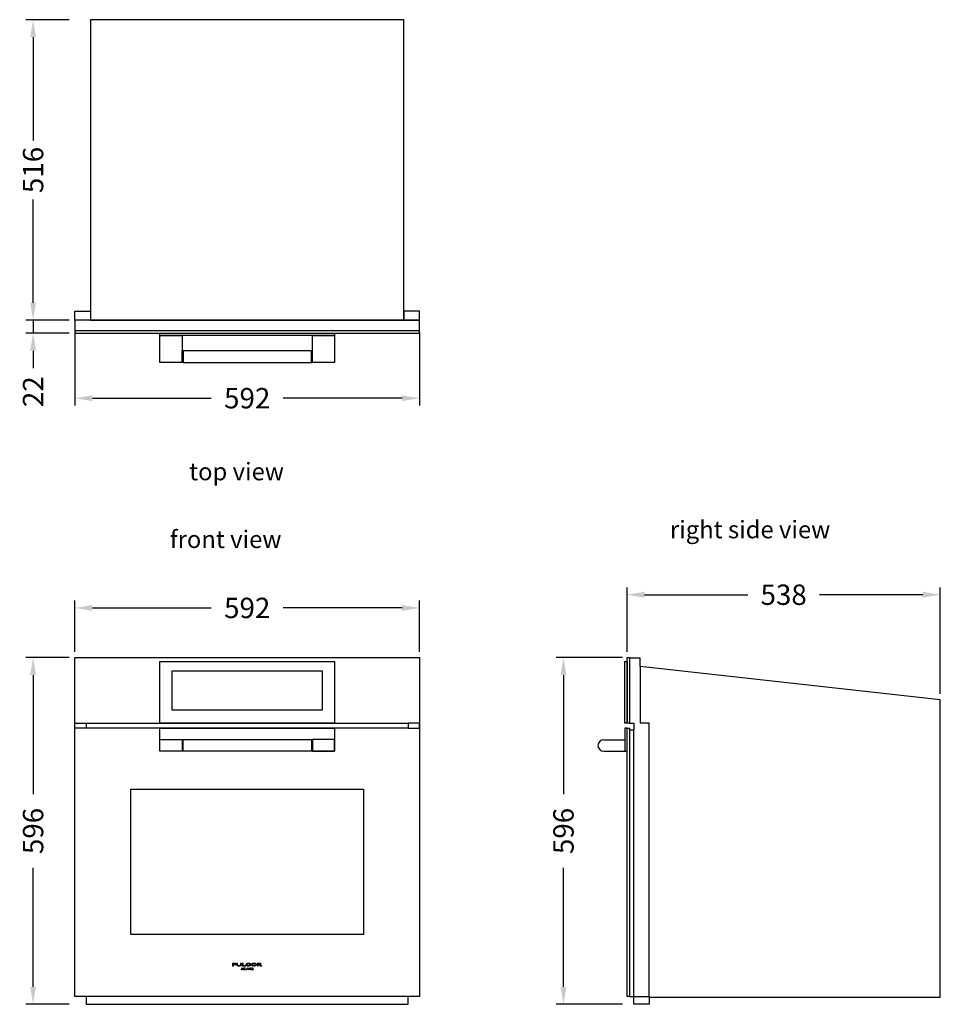
# Model space of a CAD drawing. Units: millimetres. Extents: x 7198 to 8779, y 1657 to 3350.
import ezdxf

# ---------------------------------------------------------------- set-up
doc = ezdxf.new("R2010")
doc.units = ezdxf.units.MM
for name, color, linetype in [('disegno', 7, 'Continuous'), ('Layer 1', 7, 'Continuous'), ('Layer1', 7, 'Continuous')]:
    doc.layers.add(name, color=color, linetype=linetype)
doc.styles.add('BLAIR ITC', font='blair-itc-light.ttf')
doc.styles.get("Standard").update_dxf_attribs({"font": 'arial.ttf'})
doc.dimstyles.new('BLAIR ITC', dxfattribs={"dimtxt": 20, "dimasz": 20, "dimexe": 12.5, "dimexo": 10, "dimgap": 5, "dimtad": 0, "dimdec": 0, "dimdsep": 46, "dimtxsty": 'BLAIR ITC', "dimcen": 0.09, "dimclrd": 8, "dimclre": 8, "dimclrt": 256, "dimadec": 0, "dimazin": 0, "dimtfac": 1, "dimtdec": 0, "dimtmove": 0, "dimatfit": 3, "dimfxl": 1, "dimtfill": 1, "dimtolj": 1, "dimtzin": 0, "dimarcsym": 0})

# ---------------------------------------------------------------- blocks, each defined once
blk = doc.blocks.new('*D16')
at = {"layer": 'Defpoints', "color": 0, "transparency": 16777216}
for p in [(7292.7, 2822), (7884.7, 2822), (7884.7, 2699.2)]:
    blk.add_point(p, dxfattribs=at)
at = {"layer": 'disegno', "color": 8, "lineweight": -2, "transparency": 16777216}
for p, q in [((7292.7, 2812), (7292.7, 2686.7)), ((7884.7, 2812), (7884.7, 2686.7)), ((7322.7, 2699.2), (7527, 2699.2)), ((7854.7, 2699.2), (7650.4, 2699.2))]:
    blk.add_line(p, q, dxfattribs=at)
at = {"layer": 'disegno', "color": 8, "transparency": 16777216}
for points in [[(7322.7, 2704.2), (7322.7, 2694.2), (7292.7, 2699.2)], [(7854.7, 2704.2), (7854.7, 2694.2), (7884.7, 2699.2)]]:
    blk.add_solid(points, dxfattribs=at)
at = {"layer": 'disegno', "transparency": 16777216, "insert": (7588.7, 2699.2), "char_height": 35, "attachment_point": 5, "style": 'BLAIR ITC', "bg_fill": 3, "box_fill_scale": 1.1, "bg_fill_color": 256, "bg_fill_true_color": 13158600, "bg_fill_transparency": 0}
blk.add_mtext('\\A1;592', dxfattribs=at)
blk = doc.blocks.new('*D17')
at = {"layer": 'Defpoints', "color": 0, "transparency": 16777216}
for p in [(7292.7, 3349.7), (7220.9, 2833.2), (7292.7, 2833.2)]:
    blk.add_point(p, dxfattribs=at)
at = {"layer": 'disegno', "color": 8, "lineweight": -2, "transparency": 16777216}
for p, q in [((7282.7, 3349.7), (7208.4, 3349.7)), ((7220.9, 3319.7), (7220.9, 3142)), ((7220.9, 2863.2), (7220.9, 3040.9)), ((7282.7, 2833.2), (7208.4, 2833.2))]:
    blk.add_line(p, q, dxfattribs=at)
at = {"layer": 'disegno', "color": 8, "transparency": 16777216}
for points in [[(7215.9, 3319.7), (7225.9, 3319.7), (7220.9, 3349.7)], [(7215.9, 2863.2), (7225.9, 2863.2), (7220.9, 2833.2)]]:
    blk.add_solid(points, dxfattribs=at)
at = {"layer": 'disegno', "transparency": 16777216, "insert": (7220.9, 3091.4), "char_height": 35, "attachment_point": 5, "rotation": 90, "style": 'BLAIR ITC', "bg_fill": 3, "box_fill_scale": 1.1, "bg_fill_color": 256, "bg_fill_true_color": 13158600, "bg_fill_transparency": 0}
blk.add_mtext('\\A1;516', dxfattribs=at)
blk = doc.blocks.new('*D18')
at = {"layer": 'Defpoints', "color": 0, "transparency": 16777216}
for p in [(7292.7, 2833.2), (7220.9, 2810.8), (7292.7, 2810.8)]:
    blk.add_point(p, dxfattribs=at)
at = {"layer": 'disegno', "color": 8, "lineweight": -2, "transparency": 16777216}
for p, q in [((7220.9, 2863.2), (7220.9, 2893.2)), ((7282.7, 2833.2), (7208.4, 2833.2)), ((7220.9, 2833.2), (7220.9, 2810.8)), ((7282.7, 2810.8), (7208.4, 2810.8)), ((7220.9, 2780.8), (7220.9, 2750.8))]:
    blk.add_line(p, q, dxfattribs=at)
at = {"layer": 'disegno', "color": 8, "transparency": 16777216}
for points in [[(7215.9, 2863.2), (7225.9, 2863.2), (7220.9, 2833.2)], [(7215.9, 2780.8), (7225.9, 2780.8), (7220.9, 2810.8)]]:
    blk.add_solid(points, dxfattribs=at)
at = {"layer": 'disegno', "transparency": 16777216, "insert": (7220.9, 2710.4), "char_height": 35, "attachment_point": 5, "rotation": 90, "style": 'BLAIR ITC', "bg_fill": 3, "box_fill_scale": 1.1, "bg_fill_color": 256, "bg_fill_true_color": 13158600, "bg_fill_transparency": 0}
blk.add_mtext('\\A1;22', dxfattribs=at)
blk = doc.blocks.new('*D20')
at = {"layer": 'Defpoints', "color": 0, "transparency": 16777216}
for p in [(7292.7, 2253.3), (7220.9, 1657.5), (7292.7, 1657.5)]:
    blk.add_point(p, dxfattribs=at)
at = {"layer": 'disegno', "color": 8, "lineweight": -2, "transparency": 16777216}
for p, q in [((7282.7, 2253.3), (7208.4, 2253.3)), ((7220.9, 2223.3), (7220.9, 2018.6)), ((7220.9, 1687.5), (7220.9, 1892.1)), ((7282.7, 1657.5), (7208.4, 1657.5))]:
    blk.add_line(p, q, dxfattribs=at)
at = {"layer": 'disegno', "color": 8, "transparency": 16777216}
for points in [[(7215.9, 2223.3), (7225.9, 2223.3), (7220.9, 2253.3)], [(7215.9, 1687.5), (7225.9, 1687.5), (7220.9, 1657.5)]]:
    blk.add_solid(points, dxfattribs=at)
at = {"layer": 'disegno', "transparency": 16777216, "insert": (7220.9, 1955.4), "char_height": 35, "attachment_point": 5, "rotation": 90, "style": 'BLAIR ITC', "bg_fill": 3, "box_fill_scale": 1.1, "bg_fill_color": 256, "bg_fill_true_color": 13158600, "bg_fill_transparency": 0}
blk.add_mtext('\\A1;596', dxfattribs=at)
blk = doc.blocks.new('*D22')
at = {"layer": 'Defpoints', "color": 0, "transparency": 16777216}
for p in [(8779.1, 2361.4), (8241.1, 2253.3), (8779.1, 2181)]:
    blk.add_point(p, dxfattribs=at)
at = {"layer": 'disegno', "color": 8, "lineweight": -2, "transparency": 16777216}
for p, q in [((8241.1, 2263.3), (8241.1, 2373.9)), ((8779.1, 2191), (8779.1, 2373.9)), ((8271.1, 2361.4), (8448.7, 2361.4)), ((8749.1, 2361.4), (8571.5, 2361.4))]:
    blk.add_line(p, q, dxfattribs=at)
at = {"layer": 'disegno', "color": 8, "transparency": 16777216}
for points in [[(8271.1, 2366.4), (8271.1, 2356.4), (8241.1, 2361.4)], [(8749.1, 2366.4), (8749.1, 2356.4), (8779.1, 2361.4)]]:
    blk.add_solid(points, dxfattribs=at)
at = {"layer": 'disegno', "transparency": 16777216, "insert": (8510.1, 2361.4), "char_height": 35, "attachment_point": 5, "style": 'BLAIR ITC', "bg_fill": 3, "box_fill_scale": 1.1, "bg_fill_color": 256, "bg_fill_true_color": 13158600, "bg_fill_transparency": 0}
blk.add_mtext('\\A1;538', dxfattribs=at)
blk = doc.blocks.new('*D24')
at = {"layer": 'Defpoints', "color": 0, "transparency": 16777216}
for p in [(8243.2, 2253.3), (8131.9, 1657.5), (8243.2, 1657.5)]:
    blk.add_point(p, dxfattribs=at)
at = {"layer": 'disegno', "color": 8, "lineweight": -2, "transparency": 16777216}
for p, q in [((8233.2, 2253.3), (8119.4, 2253.3)), ((8131.9, 2223.3), (8131.9, 2018.6)), ((8131.9, 1687.5), (8131.9, 1892.1)), ((8233.2, 1657.5), (8119.4, 1657.5))]:
    blk.add_line(p, q, dxfattribs=at)
at = {"layer": 'disegno', "color": 8, "transparency": 16777216}
for points in [[(8126.9, 2223.3), (8136.9, 2223.3), (8131.9, 2253.3)], [(8126.9, 1687.5), (8136.9, 1687.5), (8131.9, 1657.5)]]:
    blk.add_solid(points, dxfattribs=at)
at = {"layer": 'disegno', "transparency": 16777216, "insert": (8131.9, 1955.4), "char_height": 35, "attachment_point": 5, "rotation": 90, "style": 'BLAIR ITC', "bg_fill": 3, "box_fill_scale": 1.1, "bg_fill_color": 256, "bg_fill_true_color": 13158600, "bg_fill_transparency": 0}
blk.add_mtext('\\A1;596', dxfattribs=at)
blk = doc.blocks.new('*D25')
at = {"layer": 'Defpoints', "color": 0, "transparency": 16777216}
for p in [(7884.7, 2338.7), (7292.7, 2253.3), (7884.7, 2253.3)]:
    blk.add_point(p, dxfattribs=at)
at = {"layer": 'disegno', "color": 8, "lineweight": -2, "transparency": 16777216}
for p, q in [((7292.7, 2263.3), (7292.7, 2351.2)), ((7322.7, 2338.7), (7527, 2338.7)), ((7854.7, 2338.7), (7650.4, 2338.7)), ((7884.7, 2263.3), (7884.7, 2351.2))]:
    blk.add_line(p, q, dxfattribs=at)
at = {"layer": 'disegno', "color": 8, "transparency": 16777216}
for points in [[(7322.7, 2343.7), (7322.7, 2333.7), (7292.7, 2338.7)], [(7854.7, 2343.7), (7854.7, 2333.7), (7884.7, 2338.7)]]:
    blk.add_solid(points, dxfattribs=at)
at = {"layer": 'disegno', "transparency": 16777216, "insert": (7588.7, 2338.7), "char_height": 35, "attachment_point": 5, "style": 'BLAIR ITC', "bg_fill": 3, "box_fill_scale": 1.1, "bg_fill_color": 256, "bg_fill_true_color": 13158600, "bg_fill_transparency": 0}
blk.add_mtext('\\A1;592', dxfattribs=at)

msp = doc.modelspace()

# ---------------------------------------------------------------- linework, layer by layer
at = {"layer": 'Layer1'}
for p, q in [((7884.7, 2814.8), (7292.7, 2814.8)), ((8263.6, 2252.3), (8245.2, 2252.3)), ((8245.2, 2252.3), (8245.2, 2140.7)), ((8263.6, 2237.8), (8263.6, 2252.3)), ((8779.1, 2181), (8263.6, 2237.8)), ((8263.6, 2237.8), (8263.6, 2140.7)), ((8779.1, 1669.9), (8779.1, 2181)), ((7312.2, 2140.7), (7312.2, 2132.3)), ((8245.2, 2140.7), (8252.6, 2140.7)), ((8252.6, 2140.7), (8252.6, 2128.6)), ((8279.1, 2140.7), (8263.6, 2140.7)), ((8279.1, 1670.8), (8279.1, 2140.7)), ((7476.7, 2112.4), (7700.7, 2112.4)), ((7478.4, 2092.3), (7478.4, 2112.4)), ((7699.1, 2112.4), (7699.1, 2092.3)), ((8201.2, 2112.3), (8237.2, 2112.3)), ((8201.2, 2092.3), (8241.2, 2092.3)), ((8279.1, 1669.9), (8779.1, 1669.9))]:
    msp.add_line(p, q, dxfattribs=at)
at = {"layer": 'Layer1', "color": 0, "linetype": 'Continuous', "lineweight": 0, "extrusion": (0, 1, 0)}
for p, q in [((7569.1, 1728.3), (7563.7, 1728.3)), ((7563.7, 1723.2), (7563.7, 1728.3)), ((7565.3, 1726.2), (7565.3, 1727.1)), ((7565.3, 1727.1), (7569.1, 1727.1)), ((7565.3, 1726.2), (7569.1, 1726.2)), ((7569.1, 1727.1), (7569.1, 1728.3)), ((7569.1, 1725.3), (7569.1, 1726.2)), ((7570.6, 1728.3), (7572.2, 1728.3)), ((7570.6, 1725.4), (7570.6, 1728.3)), ((7572.2, 1725.4), (7572.2, 1728.3)), ((7578.7, 1728.3), (7577.2, 1728.3)), ((7577.2, 1728.3), (7577.2, 1725.4)), ((7578.7, 1725.3), (7578.7, 1728.3)), ((7581.8, 1728.3), (7580.3, 1728.3)), ((7580.3, 1728.3), (7580.3, 1723.2)), ((7581.8, 1724.3), (7581.8, 1728.3)), ((7586.6, 1726.3), (7586.5, 1726.1)), ((7586.5, 1726.1), (7586.5, 1726)), ((7586.7, 1726.6), (7586.6, 1726.5)), ((7586.6, 1726.3), (7586.6, 1726.5)), ((7586.8, 1726.8), (7586.7, 1726.6)), ((7587, 1727), (7586.8, 1726.8)), ((7587.2, 1727.1), (7587, 1727)), ((7587.4, 1727.3), (7587.2, 1727.1)), ((7587.7, 1727.5), (7587.4, 1727.3)), ((7587.7, 1727.5), (7587.8, 1727.6)), ((7588.1, 1727.7), (7587.8, 1727.6)), ((7588.6, 1727.9), (7588.1, 1727.7)), ((7588.6, 1726.3), (7588.5, 1726.2)), ((7588.5, 1726.1), (7588.5, 1726.2)), ((7588.5, 1726), (7588.5, 1726.1)), ((7589.2, 1728.1), (7588.6, 1727.9)), ((7588.6, 1726.3), (7588.7, 1726.4)), ((7588.7, 1726.5), (7588.8, 1726.6)), ((7588.7, 1726.4), (7588.7, 1726.5)), ((7589, 1726.7), (7588.8, 1726.6)), ((7589, 1726.7), (7589.1, 1726.8)), ((7589.1, 1726.8), (7589.3, 1726.9)), ((7589.7, 1728.2), (7589.2, 1728.1)), ((7589.6, 1727), (7589.3, 1726.9)), ((7589.6, 1727), (7589.9, 1727.1)), ((7590.4, 1728.2), (7589.7, 1728.2)), ((7589.9, 1727.1), (7590.2, 1727.2)), ((7590.4, 1727.2), (7590.2, 1727.2)), ((7591.1, 1728.2), (7590.4, 1728.2)), ((7590.4, 1727.2), (7590.6, 1727.2)), ((7591.7, 1727.2), (7590.6, 1727.2)), ((7591.1, 1728.2), (7592.3, 1728.1)), ((7591.7, 1727.2), (7592.6, 1727)), ((7593.3, 1728), (7592.3, 1728.1)), ((7594.1, 1726.7), (7592.6, 1727)), ((7594.1, 1727.8), (7593.3, 1728)), ((7594.1, 1727.8), (7594.1, 1726.7)), ((7595.8, 1726.3), (7595.7, 1726.1)), ((7595.7, 1726), (7595.7, 1726.1)), ((7595.9, 1726.5), (7595.8, 1726.3)), ((7596.1, 1726.8), (7595.9, 1726.7)), ((7595.9, 1726.7), (7595.9, 1726.5)), ((7596.2, 1727), (7596.1, 1726.8)), ((7596.3, 1727.1), (7596.2, 1727)), ((7596.6, 1727.3), (7596.3, 1727.1)), ((7596.6, 1727.3), (7596.9, 1727.5)), ((7597.3, 1727.7), (7596.9, 1727.5)), ((7597.9, 1727.9), (7597.3, 1727.7)), ((7597.8, 1726.1), (7597.7, 1726)), ((7597.9, 1726.3), (7597.8, 1726.2)), ((7597.8, 1726.2), (7597.8, 1726.1)), ((7598.6, 1728.1), (7597.9, 1727.9)), ((7598, 1726.5), (7597.9, 1726.4)), ((7597.9, 1726.4), (7597.9, 1726.3)), ((7598.1, 1726.6), (7598, 1726.5)), ((7598.2, 1726.7), (7598.1, 1726.6)), ((7598.4, 1726.8), (7598.2, 1726.7)), ((7598.6, 1726.9), (7598.4, 1726.8)), ((7599.4, 1728.2), (7598.6, 1728.1)), ((7598.8, 1727), (7598.6, 1726.9)), ((7599.2, 1727.1), (7598.8, 1727)), ((7599.6, 1727.2), (7599.2, 1727.1)), ((7599.4, 1728.2), (7600.2, 1728.2)), ((7599.6, 1727.2), (7600.2, 1727.2)), ((7600.8, 1728.2), (7600.2, 1728.2)), ((7600.6, 1727.2), (7600.2, 1727.2)), ((7601.1, 1727.1), (7600.6, 1727.2)), ((7601.5, 1728.1), (7600.8, 1728.2)), ((7601.4, 1727.1), (7601.1, 1727.1)), ((7601.6, 1727), (7601.4, 1727.1)), ((7602.2, 1728), (7601.5, 1728.1)), ((7601.9, 1726.9), (7601.6, 1727)), ((7601.9, 1726.9), (7602, 1726.8)), ((7602.2, 1726.7), (7602, 1726.8)), ((7602.8, 1727.8), (7602.2, 1728)), ((7602.3, 1726.6), (7602.2, 1726.7)), ((7602.3, 1726.6), (7602.4, 1726.5)), ((7602.4, 1726.4), (7602.4, 1726.5)), ((7602.5, 1726.3), (7602.4, 1726.4)), ((7602.5, 1726.2), (7602.5, 1726.3)), ((7602.5, 1726.2), (7602.6, 1726.1)), ((7602.6, 1726), (7602.6, 1726.1)), ((7603.2, 1727.6), (7602.8, 1727.8)), ((7603.5, 1727.4), (7603.2, 1727.6)), ((7603.8, 1727.3), (7603.5, 1727.4)), ((7604, 1727.1), (7603.8, 1727.3)), ((7604.2, 1726.9), (7604, 1727.1)), ((7604.2, 1726.9), (7604.3, 1726.7)), ((7604.4, 1726.6), (7604.3, 1726.7)), ((7604.5, 1726.4), (7604.4, 1726.6)), ((7604.6, 1726.2), (7604.5, 1726.4)), ((7604.6, 1726), (7604.6, 1726.2)), ((7606.2, 1728.3), (7609.6, 1728.3)), ((7606.2, 1726.2), (7606.2, 1728.3)), ((7606.2, 1726.2), (7606.2, 1725.4)), ((7607.7, 1727.4), (7607.7, 1726.3)), ((7607.7, 1727.4), (7609.1, 1727.4)), ((7607.7, 1726.3), (7608.7, 1726.2)), ((7609.1, 1726.2), (7608.7, 1726.2)), ((7609.3, 1727.4), (7609.1, 1727.4)), ((7609.1, 1726.2), (7609.5, 1726.3)), ((7609.5, 1727.3), (7609.3, 1727.4)), ((7609.5, 1727.3), (7609.6, 1727.3)), ((7609.5, 1726.3), (7610, 1726.4)), ((7610.1, 1728.2), (7609.6, 1728.3)), ((7609.8, 1727.3), (7609.6, 1727.3)), ((7610, 1727.2), (7609.8, 1727.3)), ((7610, 1727.2), (7610.1, 1727.1)), ((7610, 1726.4), (7610.1, 1726.5)), ((7610.5, 1728.2), (7610.1, 1728.2)), ((7610.1, 1727.1), (7610.1, 1727.1)), ((7610.2, 1727), (7610.1, 1727.1)), ((7610.1, 1726.6), (7610.2, 1726.7)), ((7610.1, 1726.5), (7610.1, 1726.6)), ((7610.2, 1726.9), (7610.2, 1727)), ((7610.2, 1726.9), (7610.2, 1726.8)), ((7610.2, 1726.8), (7610.2, 1726.7)), ((7610.5, 1728.2), (7611.3, 1728)), ((7611.7, 1727.8), (7611.3, 1728)), ((7611.6, 1726), (7611.9, 1726.2)), ((7611.9, 1727.6), (7611.7, 1727.8)), ((7612, 1727.4), (7611.9, 1727.6)), ((7611.9, 1726.2), (7612, 1726.4)), ((7612.1, 1727.2), (7612, 1727.4)), ((7612.1, 1726.6), (7612, 1726.4)), ((7612.1, 1727.2), (7612.2, 1727)), ((7612.1, 1726.6), (7612.2, 1726.8)), ((7612.2, 1726.8), (7612.2, 1727)), ((7563.7, 1723.2), (7565.3, 1723.2)), ((7565.3, 1723.2), (7565.3, 1725.3)), ((7565.3, 1725.3), (7569.1, 1725.3)), ((7570.6, 1725.4), (7570.6, 1725.2)), ((7570.6, 1725.2), (7570.7, 1725)), ((7570.7, 1725), (7570.7, 1724.8)), ((7570.7, 1724.8), (7570.8, 1724.6)), ((7570.8, 1724.6), (7570.9, 1724.4)), ((7570.9, 1724.4), (7571, 1724.3)), ((7571, 1724.3), (7571.2, 1724.1)), ((7571.2, 1724.1), (7571.3, 1724)), ((7571.3, 1724), (7571.5, 1723.9)), ((7571.5, 1723.9), (7571.7, 1723.7)), ((7571.7, 1723.7), (7572, 1723.6)), ((7572.4, 1723.5), (7572, 1723.6)), ((7572.2, 1725.3), (7572.2, 1725.4)), ((7572.2, 1725.3), (7572.2, 1725.2)), ((7572.2, 1725.1), (7572.2, 1725.2)), ((7572.3, 1725), (7572.2, 1725.1)), ((7572.3, 1724.9), (7572.3, 1725)), ((7572.4, 1724.8), (7572.3, 1724.9)), ((7572.3, 1724.9), (7572.3, 1724.9)), ((7572.4, 1724.8), (7572.5, 1724.7)), ((7572.4, 1723.5), (7572.9, 1723.4)), ((7572.6, 1724.6), (7572.5, 1724.7)), ((7572.7, 1724.6), (7572.6, 1724.6)), ((7572.8, 1724.5), (7572.7, 1724.6)), ((7573.1, 1724.4), (7572.8, 1724.5)), ((7572.9, 1723.4), (7573.8, 1723.3)), ((7573.1, 1724.4), (7573.3, 1724.3)), ((7573.8, 1724.3), (7573.3, 1724.3)), ((7573.8, 1724.3), (7574.7, 1724.2)), ((7573.8, 1723.3), (7574.7, 1723.3)), ((7575.3, 1724.3), (7574.7, 1724.2)), ((7574.7, 1723.3), (7575.7, 1723.3)), ((7575.7, 1724.3), (7575.3, 1724.3)), ((7576.1, 1724.4), (7575.7, 1724.3)), ((7575.7, 1723.3), (7576.4, 1723.4)), ((7576.4, 1724.5), (7576.1, 1724.4)), ((7576.6, 1724.6), (7576.4, 1724.5)), ((7576.4, 1723.4), (7577, 1723.5)), ((7576.7, 1724.7), (7576.6, 1724.6)), ((7576.8, 1724.7), (7576.7, 1724.7)), ((7576.9, 1724.8), (7576.8, 1724.7)), ((7577, 1724.9), (7576.9, 1724.8)), ((7577.1, 1725), (7577, 1724.9)), ((7577.4, 1723.7), (7577, 1723.5)), ((7577.2, 1725.2), (7577.1, 1725.1)), ((7577.1, 1725.1), (7577.1, 1725.1)), ((7577.1, 1725.1), (7577.1, 1725)), ((7577.2, 1725.3), (7577.2, 1725.4)), ((7577.2, 1725.3), (7577.2, 1725.3)), ((7577.2, 1725.3), (7577.2, 1725.2)), ((7577.4, 1723.7), (7577.6, 1723.8)), ((7577.6, 1723.8), (7577.9, 1723.9)), ((7577.9, 1723.9), (7578.1, 1724.1)), ((7578.1, 1724.1), (7578.3, 1724.2)), ((7578.4, 1724.4), (7578.3, 1724.2)), ((7578.3, 1716.5), (7578.8, 1719.9)), ((7578.3, 1716.5), (7578.7, 1716.5)), ((7578.4, 1724.4), (7578.5, 1724.5)), ((7578.5, 1724.5), (7578.6, 1724.7)), ((7578.6, 1724.7), (7578.7, 1724.8)), ((7578.7, 1725.1), (7578.7, 1725.3)), ((7578.7, 1725.1), (7578.7, 1725)), ((7578.7, 1724.8), (7578.7, 1725)), ((7579, 1718.8), (7578.7, 1716.5)), ((7578.8, 1719.9), (7578.9, 1719.9)), ((7578.9, 1719.9), (7580.5, 1717.2)), ((7580.4, 1716.5), (7579, 1718.8)), ((7580.3, 1723.2), (7585.6, 1723.2)), ((7580.4, 1716.5), (7580.6, 1716.5)), ((7582, 1719.9), (7580.5, 1717.2)), ((7581.9, 1718.8), (7580.6, 1716.5)), ((7581.8, 1724.3), (7585.6, 1724.3)), ((7582.3, 1716.5), (7581.9, 1718.8)), ((7582, 1719.9), (7582.2, 1719.9)), ((7582.2, 1719.9), (7582.7, 1716.5)), ((7582.7, 1716.5), (7582.3, 1716.5)), ((7583.4, 1719.9), (7583.8, 1719.9)), ((7583.4, 1719.9), (7583.4, 1716.5)), ((7583.8, 1716.5), (7583.4, 1716.5)), ((7583.8, 1719.9), (7583.8, 1716.5)), ((7585.1, 1719.9), (7584.6, 1719.9)), ((7584.7, 1716.5), (7584.6, 1719.9)), ((7586.6, 1716.5), (7584.7, 1716.5)), ((7585.1, 1719.9), (7585.1, 1716.8)), ((7585.1, 1716.8), (7586.6, 1716.8)), ((7585.6, 1723.2), (7585.6, 1724.3)), ((7586.5, 1726), (7586.5, 1725.9)), ((7586.5, 1725.9), (7586.5, 1725.7)), ((7586.5, 1725.5), (7586.5, 1725.7)), ((7586.5, 1725.5), (7586.5, 1725.4)), ((7586.5, 1725.4), (7586.5, 1725.2)), ((7586.5, 1725.2), (7586.6, 1725.1)), ((7586.6, 1725.1), (7586.7, 1724.9)), ((7586.6, 1716.8), (7586.6, 1716.5)), ((7586.7, 1724.9), (7586.8, 1724.7)), ((7586.8, 1724.7), (7587, 1724.6)), ((7586.8, 1716.5), (7588.7, 1719.9)), ((7586.8, 1716.5), (7587.3, 1716.5)), ((7587.1, 1724.4), (7587, 1724.6)), ((7587.1, 1724.4), (7587.4, 1724.2)), ((7587.3, 1716.5), (7587.9, 1717.6)), ((7587.4, 1724.2), (7587.7, 1724)), ((7588.1, 1723.8), (7587.7, 1724)), ((7589.6, 1717.6), (7587.9, 1717.6)), ((7588.1, 1723.8), (7588.4, 1723.6)), ((7588.1, 1718), (7588.7, 1719)), ((7588.1, 1718), (7589.3, 1718)), ((7588.4, 1725.8), (7588.5, 1725.9)), ((7588.4, 1725.7), (7588.4, 1725.8)), ((7588.5, 1725.6), (7588.4, 1725.7)), ((7588.4, 1723.6), (7588.9, 1723.5)), ((7588.5, 1725.9), (7588.5, 1726)), ((7588.5, 1725.5), (7588.5, 1725.6)), ((7588.5, 1725.5), (7588.5, 1725.4)), ((7588.6, 1725.2), (7588.5, 1725.4)), ((7588.7, 1725.1), (7588.6, 1725.2)), ((7588.8, 1725), (7588.7, 1725.1)), ((7588.8, 1719.9), (7588.7, 1719.9)), ((7588.8, 1719), (7588.7, 1719)), ((7588.9, 1724.9), (7588.8, 1725)), ((7590.7, 1716.5), (7588.8, 1719.9)), ((7589.3, 1718), (7588.8, 1719)), ((7588.9, 1724.9), (7589, 1724.8)), ((7588.9, 1723.5), (7589.5, 1723.3)), ((7589.2, 1724.6), (7589, 1724.8)), ((7589.4, 1724.5), (7589.2, 1724.6)), ((7589.6, 1724.4), (7589.4, 1724.5)), ((7590.2, 1723.3), (7589.5, 1723.3)), ((7589.6, 1724.4), (7590, 1724.4)), ((7589.6, 1717.6), (7590.2, 1716.5)), ((7590, 1724.4), (7590.1, 1724.3)), ((7590.3, 1724.3), (7590.1, 1724.3)), ((7590.2, 1723.3), (7590.7, 1723.2)), ((7590.2, 1716.5), (7590.7, 1716.5)), ((7590.3, 1724.3), (7590.4, 1724.3)), ((7590.6, 1724.3), (7590.4, 1724.3)), ((7590.9, 1724.3), (7590.6, 1724.3)), ((7590.7, 1723.2), (7591.1, 1723.2)), ((7590.9, 1724.3), (7591.2, 1724.3)), ((7591.1, 1723.2), (7591.7, 1723.3)), ((7591.6, 1724.3), (7591.2, 1724.3)), ((7591.2, 1719.9), (7591.4, 1719.9)), ((7591.2, 1719.9), (7591.2, 1716.5)), ((7591.2, 1716.5), (7591.6, 1716.5)), ((7593.9, 1717.4), (7591.4, 1719.9)), ((7592.2, 1724.3), (7591.6, 1724.3)), ((7591.6, 1716.5), (7591.6, 1719)), ((7591.6, 1719), (7594.2, 1716.5)), ((7591.7, 1723.3), (7592.5, 1723.4)), ((7592.4, 1724.4), (7592.2, 1724.3)), ((7592.4, 1725.8), (7594.1, 1725.8)), ((7592.4, 1725.8), (7592.4, 1724.4)), ((7592.5, 1723.4), (7594.1, 1723.7)), ((7594.3, 1719.9), (7593.9, 1719.9)), ((7593.9, 1717.4), (7593.9, 1719.9)), ((7594.1, 1723.7), (7594.1, 1725.8)), ((7594.2, 1716.5), (7594.3, 1716.5)), ((7594.3, 1716.5), (7594.3, 1719.9)), ((7595.1, 1718.7), (7595, 1718.2)), ((7595, 1718.2), (7595.1, 1717.7)), ((7595.3, 1719.2), (7595.1, 1718.7)), ((7595.1, 1717.7), (7595.3, 1717.2)), ((7595.7, 1719.5), (7595.3, 1719.2)), ((7595.3, 1717.2), (7595.7, 1716.9)), ((7595.5, 1718.2), (7595.6, 1718.6)), ((7595.5, 1718.2), (7595.6, 1717.8)), ((7595.7, 1718.9), (7595.6, 1718.6)), ((7595.6, 1717.8), (7595.7, 1717.4)), ((7595.7, 1725.7), (7595.7, 1726)), ((7595.7, 1725.7), (7595.7, 1725.5)), ((7595.7, 1725.5), (7595.8, 1725.3)), ((7596.1, 1719.8), (7595.7, 1719.5)), ((7596, 1719.2), (7595.7, 1718.9)), ((7595.7, 1717.4), (7596, 1717.2)), ((7595.7, 1716.9), (7596.1, 1716.6)), ((7595.8, 1725.3), (7595.8, 1725.1)), ((7595.9, 1724.9), (7595.8, 1725.1)), ((7595.9, 1724.9), (7596, 1724.8)), ((7596, 1724.8), (7596.1, 1724.6)), ((7596.3, 1719.4), (7596, 1719.2)), ((7596, 1717.2), (7596.3, 1717)), ((7596.1, 1724.6), (7596.3, 1724.4)), ((7596.6, 1719.9), (7596.1, 1719.8)), ((7596.1, 1716.6), (7596.6, 1716.5)), ((7596.3, 1724.4), (7596.5, 1724.2)), ((7596.7, 1719.5), (7596.3, 1719.4)), ((7596.3, 1717), (7596.7, 1716.9)), ((7596.5, 1724.2), (7596.8, 1724)), ((7597.1, 1719.9), (7596.6, 1719.9)), ((7596.6, 1716.5), (7597.1, 1716.4)), ((7597.1, 1719.5), (7596.7, 1719.5)), ((7596.7, 1716.9), (7597.1, 1716.8)), ((7596.8, 1724), (7597.1, 1723.9)), ((7597.1, 1723.9), (7597.5, 1723.7)), ((7597.1, 1719.9), (7597.6, 1719.9)), ((7597.5, 1719.5), (7597.1, 1719.5)), ((7597.1, 1716.8), (7597.5, 1716.9)), ((7597.1, 1716.4), (7597.6, 1716.5)), ((7597.5, 1723.7), (7597.8, 1723.6)), ((7597.9, 1719.4), (7597.5, 1719.5)), ((7597.5, 1716.9), (7597.9, 1717)), ((7598.1, 1719.8), (7597.6, 1719.9)), ((7597.6, 1716.5), (7598.1, 1716.6)), ((7597.7, 1726), (7597.7, 1725.9)), ((7597.7, 1725.7), (7597.7, 1725.9)), ((7597.7, 1725.9), (7597.7, 1725.9)), ((7597.7, 1725.7), (7597.7, 1725.6)), ((7597.7, 1725.6), (7597.7, 1725.5)), ((7597.7, 1725.5), (7597.8, 1725.4)), ((7597.8, 1725.4), (7597.8, 1725.3)), ((7597.8, 1725.3), (7597.8, 1725.2)), ((7597.8, 1725.2), (7597.9, 1725.1)), ((7598.1, 1723.5), (7597.8, 1723.6)), ((7597.9, 1725), (7597.9, 1725.1)), ((7597.9, 1725), (7598, 1724.9)), ((7598.2, 1719.2), (7597.9, 1719.4)), ((7597.9, 1717), (7598.2, 1717.2)), ((7598, 1724.9), (7598.1, 1724.8)), ((7598.1, 1724.8), (7598.3, 1724.7)), ((7598.1, 1723.5), (7598.4, 1723.4)), ((7598.6, 1719.5), (7598.1, 1719.8)), ((7598.1, 1716.6), (7598.5, 1716.8)), ((7598.5, 1718.9), (7598.2, 1719.2)), ((7598.2, 1717.2), (7598.5, 1717.4)), ((7598.3, 1724.7), (7598.4, 1724.6)), ((7598.4, 1724.6), (7598.7, 1724.5)), ((7598.8, 1723.4), (7598.4, 1723.4)), ((7598.6, 1718.6), (7598.5, 1718.9)), ((7598.5, 1717.4), (7598.6, 1717.8)), ((7598.5, 1716.8), (7598.9, 1717.2)), ((7598.9, 1719.2), (7598.6, 1719.5)), ((7598.7, 1718.2), (7598.6, 1718.6)), ((7598.6, 1717.8), (7598.7, 1718.2)), ((7598.9, 1724.4), (7598.7, 1724.5)), ((7599.5, 1723.3), (7598.8, 1723.4)), ((7598.9, 1724.4), (7599.2, 1724.4)), ((7599.1, 1718.7), (7598.9, 1719.2)), ((7598.9, 1717.2), (7599.1, 1717.7)), ((7599.2, 1718.2), (7599.1, 1718.7)), ((7599.1, 1717.7), (7599.2, 1718.2)), ((7599.2, 1724.4), (7599.7, 1724.3)), ((7599.5, 1723.3), (7600.2, 1723.3)), ((7600.2, 1724.3), (7599.7, 1724.3)), ((7600.2, 1724.3), (7600.7, 1724.3)), ((7600.2, 1723.3), (7600.9, 1723.3)), ((7600.7, 1724.3), (7601.1, 1724.4)), ((7600.9, 1723.3), (7601.3, 1723.4)), ((7601.5, 1724.5), (7601.1, 1724.4)), ((7601.7, 1723.4), (7601.3, 1723.4)), ((7601.5, 1724.5), (7601.7, 1724.5)), ((7601.7, 1724.5), (7601.9, 1724.7)), ((7602.1, 1723.5), (7601.7, 1723.4)), ((7601.9, 1724.7), (7602.1, 1724.7)), ((7602.2, 1724.9), (7602.1, 1724.7)), ((7602.1, 1723.5), (7602.4, 1723.6)), ((7602.2, 1724.9), (7602.3, 1725)), ((7602.3, 1725), (7602.4, 1725.1)), ((7602.5, 1725.1), (7602.4, 1725.1)), ((7602.4, 1723.6), (7603, 1723.8)), ((7602.5, 1725.3), (7602.6, 1725.5)), ((7602.5, 1725.2), (7602.5, 1725.3)), ((7602.5, 1725.1), (7602.5, 1725.2)), ((7602.6, 1725.9), (7602.6, 1726)), ((7602.6, 1725.7), (7602.6, 1725.9)), ((7602.6, 1725.6), (7602.6, 1725.7)), ((7602.6, 1725.6), (7602.6, 1725.6)), ((7602.6, 1725.6), (7602.6, 1725.5)), ((7603, 1723.8), (7603.4, 1724)), ((7603.4, 1724), (7603.7, 1724.2)), ((7603.7, 1724.2), (7604, 1724.4)), ((7604.1, 1724.5), (7604, 1724.4)), ((7604.1, 1724.5), (7604.2, 1724.7)), ((7604.2, 1724.7), (7604.4, 1724.8)), ((7604.4, 1724.8), (7604.5, 1725)), ((7604.5, 1725.2), (7604.6, 1725.4)), ((7604.5, 1725), (7604.5, 1725.2)), ((7604.6, 1725.7), (7604.6, 1726)), ((7604.6, 1725.5), (7604.6, 1725.7)), ((7604.6, 1725.5), (7604.6, 1725.4)), ((7606.2, 1723.2), (7606.2, 1725.4)), ((7606.2, 1723.2), (7607.7, 1723.2)), ((7607.7, 1723.2), (7607.7, 1725.4)), ((7608.7, 1725.4), (7607.7, 1725.4)), ((7608.7, 1725.4), (7609.2, 1725.3)), ((7609.2, 1725.3), (7609.3, 1725.2)), ((7609.3, 1725.2), (7609.6, 1725)), ((7609.8, 1724.9), (7609.6, 1725)), ((7609.8, 1724.9), (7609.9, 1724.7)), ((7609.9, 1724.7), (7610.1, 1724.5)), ((7610.2, 1724.3), (7610.1, 1724.5)), ((7610.6, 1723.8), (7610.2, 1724.3)), ((7610.7, 1723.6), (7610.6, 1723.8)), ((7610.8, 1723.4), (7610.7, 1723.6)), ((7610.8, 1725.7), (7611.2, 1725.8)), ((7610.8, 1725.7), (7611, 1725.6)), ((7610.9, 1723.3), (7610.8, 1723.4)), ((7611, 1723.2), (7610.9, 1723.3)), ((7611.2, 1725.5), (7611, 1725.6)), ((7611, 1723.2), (7613.7, 1723.2)), ((7611.6, 1726), (7611.2, 1725.8)), ((7611.4, 1725.4), (7611.2, 1725.5)), ((7611.7, 1725.2), (7611.4, 1725.4)), ((7611.9, 1724.9), (7611.7, 1725.2)), ((7612.4, 1724.2), (7611.9, 1724.9)), ((7612.8, 1723.8), (7612.4, 1724.2)), ((7612.8, 1723.8), (7613, 1723.6)), ((7613.4, 1723.4), (7613, 1723.6)), ((7613.7, 1723.2), (7613.4, 1723.4))]:
    msp.add_line(p, q, dxfattribs=at)
at = {"layer": 'Layer1'}
for points in [[(7319.5, 2833.2), (7857.9, 2833.2), (7857.9, 3349.7), (7319.5, 3349.7)], [(7292.7, 2848.6), (7319.5, 2848.6), (7319.5, 2833.2), (7292.7, 2833.2)], [(7884.7, 2848.6), (7857.9, 2848.6), (7857.9, 2833.2), (7884.7, 2833.2)], [(7292.7, 2810.8), (7884.7, 2810.8), (7884.7, 2833.2), (7292.7, 2833.2)], [(7438.7, 2810.8), (7738.7, 2810.8), (7738.7, 2806.8), (7438.7, 2806.8)], [(7438.7, 2806.8), (7476.7, 2806.8), (7476.7, 2760.8), (7438.7, 2760.8)], [(7700.7, 2806.8), (7738.7, 2806.8), (7738.7, 2760.8), (7700.7, 2760.8)], [(7478.4, 2760.8), (7476.7, 2760.8), (7476.7, 2780.8), (7478.4, 2780.8)], [(7699.1, 2780.8), (7478.4, 2780.8), (7478.4, 2760.8), (7699.1, 2760.8)], [(7700.7, 2780.8), (7699.1, 2780.8), (7699.1, 2760.8), (7700.7, 2760.8)], [(7292.7, 2253.3), (7884.7, 2253.3), (7884.7, 1670.8), (7292.7, 1670.8)], [(8245.2, 2140.7), (8241.2, 2140.7), (8241.2, 2253.3), (8245.2, 2253.3)], [(7438.7, 2246.8), (7738.7, 2246.8), (7738.7, 2140.8), (7438.7, 2140.8)], [(8241.2, 2140.7), (8237.2, 2140.7), (8237.2, 2246.8), (8241.2, 2246.8)], [(7459.7, 2230.8), (7717.7, 2230.8), (7717.7, 2162.8), (7459.7, 2162.8)], [(7865.3, 2132.3), (7292.7, 2132.3), (7292.7, 2140.7), (7865.3, 2140.7)], [(7438.7, 2132.3), (7738.7, 2132.3), (7738.7, 2092.3), (7438.7, 2092.3)], [(7884.7, 2140.7), (7865.3, 2140.7), (7865.3, 2132.3), (7884.7, 2132.3)], [(8241.2, 2132.3), (8237.2, 2132.3), (8237.2, 2092.3), (8241.2, 2092.3)], [(8241.2, 2132.3), (8245.2, 2132.3), (8245.2, 1670.8), (8241.2, 1670.8)], [(8245.2, 1670.8), (8252.6, 1670.8), (8252.6, 2128.6), (8245.2, 2128.6)], [(7438.7, 2112.4), (7476.7, 2112.4), (7476.7, 2092.3), (7438.7, 2092.3)], [(7738.7, 2112.4), (7700.7, 2112.4), (7700.7, 2092.3), (7738.7, 2092.3)], [(7388.7, 2027.3), (7788.7, 2027.3), (7788.7, 1777.3), (7388.7, 1777.3)], [(7865.3, 1670.8), (7312.2, 1670.8), (7312.2, 1657.5), (7865.3, 1657.5)], [(8252.6, 1670.8), (8279.1, 1670.8), (8279.1, 1657.5), (8252.6, 1657.5)]]:
    msp.add_lwpolyline(points, close=True, dxfattribs=at)
msp.add_arc((8201.2, 2102.3), 10, 90.0002, 269.9998, dxfattribs=at)

# ---------------------------------------------------------------- texts
at = {"layer": 'Layer 1', "color": 250, "true_color": 0x1c1c1b, "char_height": 30, "attachment_point": 7}
for s, insert, width in [('{\\fBlair ITC|b0|i0|c0|p2;\\C256;top view}', (7488.9, 2558.1), 350.169), ('{\\fBlair ITC|b0|i0|c0|p2;\\C256;right side view}', (8314.8, 2458.4), 425.853), ('{\\fBlair ITC|b0|i0|c0|p2;\\C256;front view}', (7455.9, 2441.7), 350.169)]:
    msp.add_mtext(s, dxfattribs=dict(at, insert=insert, width=width))

# ---------------------------------------------------------------- next in the draw order: dimensions: what is measured, and where the dimension line sits
at = {"layer": 'disegno'}
for p1, p2, distance, picture, middle in [((7292.7214, 3349.6902), (7292.7214, 2833.1907), -71.8403, '*D17', (7220.8811, 3091.4404)), ((7292.7, 2822), (7884.7, 2822), -122.7, '*D16', (7588.7, 2699.2)), ((7292.7, 2253.3), (7292.7, 1657.5), -71.8, '*D20', (7220.9, 1955.4))]:
    dim = msp.add_aligned_dim(p1=p1, p2=p2, distance=distance, dimstyle='BLAIR ITC', override={"dimtxt": 35, "dimasz": 30}, dxfattribs=at)
    dim.commit()
    dim.dimension.update_dxf_attribs({"geometry": picture, "text_midpoint": middle})
dim = msp.add_linear_dim(base=(8779.1, 2361.4), p1=(8241.1, 2253.3), p2=(8779.1, 2181), dimstyle='BLAIR ITC', override={"dimtxt": 35, "dimasz": 30}, dxfattribs=at)
dim.commit()
dim.dimension.update_dxf_attribs({"geometry": '*D22', "text_midpoint": (8510.1, 2361.4)})

# ---------------------------------------------------------------- next in the draw order: dimensions: what is measured, and where the dimension line sits
for p1, p2, distance, picture, middle in [((7292.7, 2833.2), (7292.7, 2810.8), -71.8, '*D18', (7220.9, 2710.4)), ((7292.7, 2253.3), (7884.7, 2253.3), 85.5, '*D25', (7588.7, 2338.7)), ((8243.2, 2253.3), (8243.2, 1657.5), -111.3, '*D24', (8131.9, 1955.4))]:
    dim = msp.add_aligned_dim(p1=p1, p2=p2, distance=distance, dimstyle='BLAIR ITC', override={"dimtxt": 35, "dimasz": 30}, dxfattribs=at)
    dim.commit()
    dim.dimension.update_dxf_attribs({"geometry": picture, "text_midpoint": middle})

doc.saveas('drawing.dxf')
